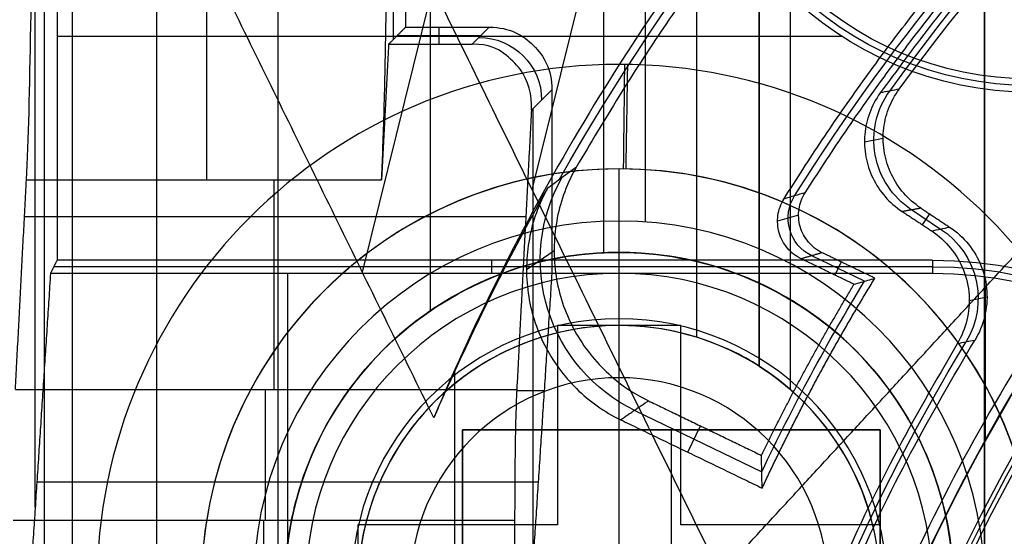
# Model space of a CAD drawing. Units: millimetres. Extents: x 83 to 116, y 0 to 535.
# Drawn here: x 87 to 92, y 523 to 526 of the extents above; entities that cross this region are included whole.
import ezdxf

# ---------------------------------------------------------------- set-up
doc = ezdxf.new("R2010")
doc.units = ezdxf.units.MM
doc.header["$MEASUREMENT"] = 0
doc.layers.add('4', color=7, linetype='Continuous')

msp = doc.modelspace()

# ---------------------------------------------------------------- linework, layer by layer
at = {"layer": '4', "extrusion": (0, -1, 0)}
for p, q in [((88.035, 532.5, -18.7), (88.035, 2.5, -18.7)), ((89.344814942326, 532.5, -2.5), (89.344814942326, 524.3187165324441, -2.571396979180079)), ((90.375, 532.5, -13.7), (90.375, 524.7455300054712, -13.7)), ((90.92, 532.5, -18.22499999999995), (90.92, 524.0552724767, -18.22499999999995)), ((90.92, 532.5, -17.475), (90.92, 524.0552724767, -17.475)), ((90.92, 532.5, -16.675), (90.92, 524.0552724767, -16.675)), ((90.92, 532.5, -15.925), (90.92, 524.0552724767, -15.925)), ((91.07, 523.9434943680641, -17.9), (91.07, 532.5, -17.9)), ((91.07, 523.9434943680641, -17.05), (91.07, 532.5, -17.05)), ((91.07, 523.9434943680641, -16.3), (91.07, 532.5, -16.3)), ((90.175, 526.5, -13.7), (90.175, 524.5982412208425, -13.7)), ((90.25, 525.5, -1.266718180449999), (90.25, 525.5, -1.766718180449999)), ((90.25, 524.5, -2.266718180449999), (90.25, 525, -2.266718180449999)), ((90.25, 524.25, -0.766718180449999), (90.25, 525, -0.766718180449999)), ((90.25, 524.25, -14.2), (90.25, 524.75, -13.70000000000001)), ((90.25, 524.6, -2.568942255546998), (90.25, 524.6, -13.7)), ((90.25, 523.9999999999995, -17.2667181804495), (90.25, 524.4999999999995, -16.7667181804495)), ((90.25, 524.5, -2.266718180449999), (90.25, 524.5, -16.76671818045)), ((89.955, 524.25, -1.016718180449999), (89.955, 523.295, -1.016718180449999)), ((90.545, 524.25, -1.016718180449999), (89.955, 524.25, -1.016718180449999)), ((90.25, 524.25, -1.266718180449999), (90.25, 524.25, -0.766718180449999)), ((90.25, 521.75, -1.266718180449999), (90.25, 524.25, -1.266718180449999)), ((90.25, 524.25, -18.7), (90.25, 524.25, -14.2)), ((90.545, 523.295, -1.016718180449999), (90.545, 524.25, -1.016718180449999)), ((90.91999999999425, 524.0552724766909, -15.7), (90.91999999999425, 524.0552724766909, -16.15)), ((90.91999999999425, 524.0552724766909, -16.45), (90.91999999999425, 524.0552724766909, -16.9)), ((90.91999999999425, 524.0552724766909, -17.2), (90.91999999999425, 524.0552724766909, -17.75)), ((90.91999999999425, 524.0552724766909, -18.05), (90.91999999999425, 524.0552724766909, -18.39999999999993)), ((90.25, 522, -17.26671818045), (90.25, 524, -17.26671818045)), ((89.955, 523.7725, -1.266718180449999), (89.955, 523.7725, -0.766718180449999)), ((90.545, 523.7725, -1.266718180449999), (90.545, 523.7725, -0.766718180449999)), ((89, 523.295, -1.016718180449999), (89, 522.705, -1.016718180449999)), ((89.955, 523.295, -1.016718180449999), (89, 523.295, -1.016718180449999)), ((89.4775, 523.295, -1.266718180449999), (89.4775, 523.295, -0.766718180449999)), ((91.5, 523.295, -1.016718180449999), (90.545, 523.295, -1.016718180449999)), ((91.0225, 523.295, -1.266718180449999), (91.0225, 523.295, -0.766718180449999)), ((91.5, 522.705, -1.016718180449999), (91.5, 523.295, -1.016718180449999))]:
    msp.add_line(p, q, dxfattribs=at)
at = {"layer": '4', "extrusion": (0, -1, -1.224646799147353e-16)}
for p, q in [((92, 532.5, -19.79999999999997), (92, 517.5, -19.79999999999997)), ((92, 525, -19.69999999999997), (92, 525, -19.89999999999997))]:
    msp.add_line(p, q, dxfattribs=at)
at = {"layer": '4', "extrusion": (-1, 0, 0)}
for p, q in [((87.5, 2.75, -19.20000000000003), (87.5, 532.25, -19.19999999999997)), ((87.5, 2.75, -19.20000000000003), (87.5, 532.25, -19.19999999999997)), ((89.17038227336514, 525.620382273371, -23.102786453518), (89.17038227336514, 529.2000403889824, -23.102786453518)), ((87.45474368709318, 523.3800000124194, -23.69999996895145), (87.45474368709318, 529.0959352381228, -23.69999996895145)), ((89.38744149264016, 525.6780642651285, -20.9000000588848), (89.38744149264016, 525.596715916288, -24.0065681674632)), ((89.54681871836236, 525.5967159162673, -24.00656816748873), (89.62816706896795, 525.6780642666688, -20.89999999999859)), ((91.31745124725188, 525.6333587827119, -19.69999999999999), (87.5594873729442, 525.6333587827119, -19.69999999999999)), ((89.58749289366517, 525.6373900914788, -22.45328408374693), (89.18739009019558, 525.6373900914788, -22.45328408374693)), ((89.92806426666901, 525.3781670691906, -20.89999999999971), (89.83014172642936, 525.2802445289018, -24.63951094219722)), ((89.83903213333541, 523.1400000000001, -24.29999999999949), (89.83903213333541, 525.2891349358098, -24.29999999999949)), ((88.59710300720333, 524.9472135952985, -25.30557280940308), (88.59710300720333, 523.9434577477882, -27.31308450442355)), ((89.80342378789683, 524.7700858267502, -25.65982834649967), (87.40342376462695, 524.7700858267502, -25.65982834649967)), ((91.75000000037517, 524.5314446675698, -20.30000000000102), (87.54377581961019, 524.5314446675698, -20.30000000000102)), ((89.63903213367968, 524.5628893351395, -19.70000000000268), (89.63903213367968, 524.5, -20.89999999999911)), ((88.66259946275017, 524.5, -20.89999999999954), (88.66259946275017, 522.5, -25.89999999999999)), ((89.75990630145404, 523.9390835346001, -27.3216936101449), (89.89134398024606, 523.9390835346001, -22.30229116349931)), ((89.5, 523.75, -19.79999999999997), (91.5, 523.75, -19.79999999999997)), ((89.5, 520.75, -19.79999999999997), (89.5, 523.75, -19.79999999999997)), ((90.5, 523.75, -19.89999999999997), (90.5, 520.75, -19.89999999999997)), ((90.5, 523.75, -19.69999999999997), (90.5, 523.75, -19.89999999999997)), ((91.5, 523.75, -19.79999999999997), (91.5, 520.75, -19.79999999999997)), ((89.86259946274517, 523.5000000000001, -23.39999999999954), (87.46259946275018, 523.5000000000001, -23.39999999999954)), ((88.54999999954516, 523.15, -27.69999999999999), (88.54999999954516, 523.3173762079, -27.69999999999999))]:
    msp.add_line(p, q, dxfattribs=at)
at = {"layer": '4', "extrusion": (0, 1, 1.224646799147353e-16)}
for p, q in [((89.02119131754066, 524.5051187318303, -34.57424801236153), (90.70544308866619, 531.2992761621216, -37.35208007533784)), ((89.83322251968936, 524.8995113170265, -36.37643881617394), (91.12077756400687, 530.0934210526316, -38.49999999999977)), ((88.61776315789457, 511.1206909539954, -38.50000000000006), (88.61776315789457, 527.3793090460035, -38.50000000000006)), ((87.63276748251218, 511.1621989250304, -36.99999999999892), (87.63276748251218, 527.3378010749682, -36.99999999999891)), ((91.10939070373637, 524.7784011589721, -33.80155678620913), (91.00861119757226, 524.7495256412359, -29.80153707719202)), ((89.80667167992347, 524.5181520238024, -33.79960938910925), (89.93893729360659, 524.6094055080686, -29.79958913112751)), ((91.42470168071021, 524.4618774491225, -31.79999547909595), (91.17203250491853, 524.5838672767347, -31.79999547909595)), ((91.31339815623016, 524.5543813535461, -33.79999994284265), (91.2830415208996, 524.4915057336774, -29.79999985418934)), ((92.00460510180893, 523.6992868999238, -34.79999999999999), (92.00460510180893, 524.434727619016, -34.79999999999999)), ((90.32466952036239, 523.8436991084915, -31.80100305999746), (90.9330615035246, 523.5499646910896, -31.80100305999746)), ((90.57881817223497, 523.6434782950412, -33.80000039006742), (90.63954995058079, 523.7692678684782, -29.80000003989331))]:
    msp.add_line(p, q, dxfattribs=at)
at = {"layer": '4', "extrusion": (0, 1.224646799147353e-16, -1)}
for p, q in [((91.42490655262856, 525.1299344103439, -33.79969665661969), (91.51429391786313, 525.1462179831391, -31.99969035661123)), ((91.64905370204839, 524.8045626900772, -32.90003888288486), (91.78928414157366, 524.711922070707, -32.90003888288486)), ((91.73599250115842, 524.7847975241085, -32.00000002684233), (91.70134493888088, 524.7323513841789, -33.80000009644393)), ((91.92591111633662, 524.3698764741587, -33.80021823842935), (92.01152436985444, 524.3869845999532, -32.00023390986424))]:
    msp.add_line(p, q, dxfattribs=at)
at = {"layer": '4', "extrusion": (1.224646799147353e-16, 1.224646799147353e-16, -1)}
for centre, radius, start, end in [((-99.99999999999993, 519.25, 32.17039054629159), 11.54137532089788, 29.60042020129296, 61.79997608756376), ((-99.99999999999993, 519.25, 31.79999994796454), 10.53491013076828, 32.24416439237876, 61.76526786156687), ((-99.99999999999993, 519.25, 33.80000000000007), 9.15, 270, 90), ((-99.99999999999993, 519.25, 34.30000000000007), 9.15, 270, 90), ((-100.0000000000012, 519.25, 34.80000000000007), 9.150000000001254, 0, 42.68293761413043), ((-99.99999999999993, 519.25, 31.8000000728451), 10.03491012858849, 25.37268812581787, 31.29031275003741)]:
    msp.add_arc(centre, radius, start, end, dxfattribs=at)
at = {"layer": '4', "extrusion": (0, 1.224646799147353e-16, -1)}
for centre, radius, start, end in [((-100.0000000000002, 519.25, 32.89999989860006), 10.43857130391903, 35.91179927228415, 70.99498870102295), ((-100.0000000000002, 519.25, 34.20000000000005), 8.979036888287, 270, 90), ((-92.22000000000017, 527.03, 19.70000000000002), 1.662889335137818, 180, 0), ((-92.22000000000017, 527.03, 20.29999999999153), 1.631444667568999, 180, 0), ((-92.22000000000017, 527.03, 20.89999999998873), 1.600000000000181, 180, 0), ((-91.75000000000017, 522.5, 20.29999999999654), 2.031444667572739, 90, 180), ((-100.0000000000002, 519.25, 32.90000000000005), 9.468571307457001, 328.6891130231299, 31.31075134380642)]:
    msp.add_arc(centre, radius, start, end, dxfattribs=at)
at = {"layer": '4', "extrusion": (9.407035708309847e-09, -6.18322134794852e-08, -0.999999999999998)}
msp.add_arc((-99.99999182430638, 519.2499962331636, 31.99996818906829), 10.40714600131842, 36.09965764182471, 70.91096618294985, dxfattribs=at)
at = {"layer": '4', "extrusion": (6.042804770874974e-33, 2.377818883694522e-17, -1)}
msp.add_arc((-100.0000000000002, 519.25, 33.8), 9.000000000000146, 270, 90, dxfattribs=at)
at = {"layer": '4', "extrusion": (-1.982967414318012e-16, 2.216130506306351e-16, -1)}
msp.add_arc((-100.0000000000002, 519.25, 34.60000000000007), 8.958073776573857, 270, 90, dxfattribs=at)
at = {"layer": '4', "extrusion": (5.058293286560249e-64, 1.224646799147353e-16, -1)}
msp.add_arc((-100.0000000000002, 519.25, 34.6000000000002), 8.247997030961397, 0, 180, dxfattribs=at)
at = {"layer": '4', "extrusion": (-1, 0, 0)}
for centre, radius, start, end in [((-526.7360679774999, -26.19999999999999, -88.27717550131517), 2, 26.56505115771741, 89.99998945829384), ((-523.3173762079, -26.99999999999999, -88.55506593502517), 0.7000000000000028, 206.5682654784452, 270)]:
    msp.add_arc(centre, radius, start, end, dxfattribs=at)
at = {"layer": '4', "extrusion": (-0.02616798426497984, -0.0261679842649584, -0.9993150019883704)}
msp.add_arc((-308.1217799021948, -435.3504188804972, 6.655180033071115), 0.2999999999999982, 225.0196304044827, 314.980369524417, dxfattribs=at)
at = {"layer": '4'}
for centre, radius, start, end in [((90.25, 523, -1.766718180449999), 2.5, 359.9999999999297, 179.9999999998619), ((90.25, 523, -1.266718180449999), 2.5, 0, 180), ((90.25, 523, -1.516718180449999), 2.5, 0, 180), ((90.25, 523, -2.266718180449999), 2, 359.9999999999544, 180), ((90.25, 523, -0.766718180449999), 2, 0, 180), ((90.25, 523, -13.7), 1.750000000000004, 0, 180), ((90.25, 523, -13.7), 1.6, 89.9999999999995, 270.0000000000005), ((90.25, 523, -8.134471127773494), 1.6, 90, 270), ((90.25, 523, -13.7), 1.6, 269.9999999999995, 90.00000000000051), ((90.25, 523, -8.134471127773494), 1.6, 270, 90), ((90.25, 523, -16.76671818044975), 1.49999999999975, 1.899851329727847e-12, 179.999999999998), ((90.25, 523, -2.266718180449999), 1.5, 0, 180), ((90.25, 523, -9.516718180449999), 1.5, 0, 180), ((90.25, 523, -14.16787253470286), 1.282127465297151, 0, 180), ((90.25, 523, -14.2), 1.25, 1.465599597218389e-12, 179.9999999999986), ((90.2499999999862, 523, -18.7), 1.249999999986205, 72.78248856721582, 179.9999999999997), ((90.25, 523, -16.45), 1.25, 57.58824560726896, 180), ((90.24999999995366, 523, -15.7), 1.250000000046344, 0, 57.58824560547385), ((90.25, 523, -17.26671818044966), 0.999999999999666, 9.159997482617792e-12, 179.9999999999908)]:
    msp.add_arc(centre, radius, start, end, dxfattribs=at)
at = {"layer": '4', "extrusion": (0.9999413022891769, -0.01083475778339975, 0)}
msp.add_arc((525.9471379871914, -1.766718180449999, 84.57812421088015), 0.5, 270, 0, dxfattribs=at)
at = {"layer": '4', "extrusion": (0.9998718819964751, -0.0160068608048896, 0)}
msp.add_arc((526.3776134717976, -1.266718180449999, 81.8668491492246), 0.5, 0, 90, dxfattribs=at)
at = {"layer": '4', "extrusion": (-0.04959633047845104, -0.009034894983175218, -0.9987284789549736)}
msp.add_arc((-500.1709553069917, -185.9214317322076, 23.57311941149356), 0.3999899819662975, 43.80550095555837, 136.2011903406679, dxfattribs=at)
at = {"layer": '4', "extrusion": (-0.03303958672177912, -0.02279486952899114, -0.9991940650506339)}
msp.add_arc((-380.2815874301569, -373.5018210218532, 16.8439240610498), 0.7999612526708031, 60.39010541909175, 154.2589063267515, dxfattribs=at)
at = {"layer": '4', "extrusion": (-1.376367213245939e-08, -2.719084664005442e-08, -0.9999999999999996)}
msp.add_arc((-99.99999145400695, 519.249983122151, 33.79998451978756), 11.56981940866153, 24.40959960349581, 29.2870690876845, dxfattribs=at)
at = {"layer": '4', "extrusion": (0.025186103878074, 0.007216365875550099, -0.9996567332014491)}
msp.add_arc((479.329140130826, 231.3564285606071, 37.87050973099873), 0.2000043553710041, 221.7585659340124, 318.220552577478, dxfattribs=at)
at = {"layer": '4', "extrusion": (-0.04750748231227141, -0.009493436473658847, -0.998825767483133)}
msp.add_arc((-496.2685799177135, -193.9159760992326, 23.5175429742202), 0.3999859643336992, 224.7839075468313, 312.5875473340081, dxfattribs=at)
at = {"layer": '4', "extrusion": (6.315640386321547e-14, -4.605039813793718e-13, -1)}
msp.add_arc((-91.75000000001354, 522.50000000001, 19.69999999976546), 2.062889335126162, 90.00000001235173, 180, dxfattribs=at)
at = {"layer": '4', "extrusion": (5.303757433235515e-12, 2.758027480238016e-12, -1)}
msp.add_arc((-91.74999999989217, 522.4999999999435, 20.90000000192692), 2.000000000000227, 90, 179.999999998124, dxfattribs=at)
at = {"layer": '4'}
for points, degree in [([(90.62, 532.5, -18.7), (90.62000000000131, 528.3469924622542, -18.7), (90.62000000000263, 524.1939849245084, -18.7)], 2), ([(90.92, 532.5, -15.7), (90.91999999999712, 528.2776362383454, -15.7), (90.91999999999425, 524.0552724766909, -15.7)], 2), ([(90.91999999999425, 524.0552724766909, -18.05), (90.91999999999712, 528.2776362383454, -18.05), (90.92, 532.5, -18.05)], 2), ([(90.92, 532.5, -18.3999999999998), (90.91999999999712, 528.2776362383454, -18.39999999999987), (90.91999999999425, 524.0552724766909, -18.39999999999993)], 2), ([(90.91999999999425, 524.0552724766909, -17.2), (90.91999999999712, 528.2776362383454, -17.2), (90.92, 532.5, -17.2)], 2), ([(90.92, 532.5, -17.75), (90.91999999999712, 528.2776362383454, -17.75), (90.91999999999425, 524.0552724766909, -17.75)], 2), ([(90.91999999999425, 524.0552724766909, -16.45), (90.91999999999712, 528.2776362383454, -16.45), (90.92, 532.5, -16.45)], 2), ([(90.92, 532.5, -16.9), (90.91999999999712, 528.2776362383454, -16.9), (90.91999999999425, 524.0552724766909, -16.9)], 2), ([(90.92, 532.5, -16.15), (90.91999999999712, 528.2776362383454, -16.15), (90.91999999999425, 524.0552724766909, -16.15)], 2), ([(92, 517.5, -19.89999999999997), (92, 525, -19.89999999999997), (92, 532.5, -19.89999999999997)], 2), ([(92, 517.5, -19.69999999999997), (92, 525, -19.69999999999997), (92, 532.5, -19.69999999999997)], 2), ([(87.5, 2.75, -18.70000000000003), (87.5, 267.5, -18.7), (87.5, 532.25, -18.69999999999997)], 2), ([(87.5, 2.75, -19.70000000000003), (87.5, 267.5, -19.7), (87.5, 532.25, -19.69999999999997)], 2), ([(87.5, 2.75, -18.70000000000003), (87.5, 267.5, -18.7), (87.5, 532.25, -18.69999999999997)], 2), ([(87.5, 2.75, -19.70000000000003), (87.5, 267.5, -19.7), (87.5, 532.25, -19.69999999999997)], 2), ([(86.49999999999996, 531.7, -42.19999999999999), (88.61776315789447, 527.3793090460035, -38.49999999999999), (90.73552631578899, 523.058618092007, -34.79999999999998)], 2), ([(89.36265886511781, 523.8084517138949, -33.97766103268461), (87.58192370012912, 527.4415332934575, -37.0888305163427), (85.80118853514045, 531.0746148730201, -40.20000000000078)], 2), ([(94.56042649352773, 529.4650971680614, -33.98914148345795), (94.08512384030637, 529.2149302366269, -34.13744218087103), (93.18647471042279, 528.6565792360409, -34.37010065763763), (91.98919584752001, 527.6635778999606, -34.54078383498138), (90.93972250215636, 526.521074817352, -34.53825423983726), (90.05340247399144, 525.2473965828362, -34.36345375789994), (89.57215230000435, 524.3039619795767, -34.12771180113826), (89.36265886511781, 523.8084517138949, -33.97766103268461)], 3), ([(89.22806424462233, 529.2000843678003, -20.90000063617394), (89.22806425350889, 527.4390743159514, -20.90000035072186), (89.22806426239545, 525.6780642641025, -20.90000006526978)], 2), ([(93.15, 524, 10.99999999999999), (92, 526.6, 8.9), (90.85, 529.2, 6.800000000000005)], 2), ([(90.85000000000001, 529.2, 6), (92, 526.6, 6), (93.14999999999999, 524, 6)], 2), ([(87.55948737420776, 528.9911799292, -19.69999995857079), (87.55948737338008, 526.7770346321565, -19.69999997928617), (87.5594873725524, 524.5628893351131, -19.70000000000156)], 2), ([(87.4, 527.5, -27.21272467535898), (87.04625285423027, 524.13432073051, -27.15397652518248), (86.69250570846054, 520.7686414610199, -27.09522837500598)], 2), ([(86.69250570846054, 520.7686414610199, -26.50477162499402), (87.04625285423027, 524.13432073051, -26.44602347481752), (87.4, 527.5, -26.38727532464102)], 2), ([(87.41270028260023, 524.9472135949618, -25.30557281005537), (87.42234910735068, 525.1314504599522, -24.93709905884182), (87.43565632519146, 525.6413790976341, -24.42891691203971), (87.4416507254981, 526.3239887688167, -24.1999999999865), (87.44165072549863, 526.7360679151084, -24.19999999999995)], 3), ([(89.1127002826282, 524.9472135954294, -25.30557280917411), (89.11713037137815, 525.0318027348094, -25.13639453460498), (89.12501509001557, 525.2400088632733, -24.83528925563302), (89.13441626870683, 525.6708578762663, -24.47627268905888), (89.14030136014354, 526.1846474733568, -24.25153007749581), (89.14165072107959, 526.5469852834151, -24.20000004010611), (89.14165072094012, 526.7360672911916, -24.20000003478084)], 3), ([(89.22806426239545, 525.6780642641025, -20.90000006526978), (89.18739008934267, 525.6373900901984, -22.45328411634231), (89.14671591628989, 525.5967159162943, -24.00656816741485)], 2), ([(89.22806426239545, 525.6780642641025, -20.90000006526978), (89.4281156656817, 525.6780642653857, -20.90000003263419), (89.62816706896795, 525.6780642666688, -20.89999999999859)], 2), ([(89.62816706896795, 525.6780642666688, -20.89999999999859), (89.72813280151323, 525.6780642669341, -20.89999999999878), (89.85237921153302, 525.6023792118692, -20.89999999999915), (89.92806426668467, 525.4781328019261, -20.89999999999952), (89.92806426666901, 525.3781670691906, -20.89999999999971)], 3), ([(90.73552631578899, 523.058618092007, -34.79999999999998), (91.91568542471289, 524.3383086920446, -34.79999999999987), (93.0958445336368, 525.6179992920821, -34.79999999999976)], 2), ([(89.14671591628989, 525.5967159162943, -24.00656816741485), (89.12970809945905, 525.2719647558619, -24.65607048829448), (89.1127002826282, 524.9472135954294, -25.30557280917411)], 2), ([(89.14671591628989, 525.5967159162943, -24.00656816741485), (89.34676731732613, 525.5967159162808, -24.00656816745179), (89.54681871836236, 525.5967159162673, -24.00656816748873)], 2), ([(89.92806426666901, 525.3781670691906, -20.89999999999971), (89.92806426666965, 524.9390835345953, -20.89999999999949), (89.92806426667029, 524.5000000000001, -20.89999999999927)], 2), ([(91.59108679664693, 525.3817965235227, -31.99999981298712), (91.56077556914703, 525.3756654204681, -32.59999953235746), (91.53046933346542, 525.3695363386048, -33.19999955876973), (91.5001690365456, 525.3634107712982, -33.79999996946695)], 3), ([(89.83014172642936, 525.2802445289018, -24.63951094219722), (89.79513679348143, 524.6118520833655, -25.97629583256649), (89.76013186053352, 523.9434596378293, -27.31308072293576)], 2), ([(89.90902939708535, 524.9097715369614, -33.80000003000708), (89.9548721343511, 524.9432889434079, -32.46666561180746), (90.00073189511572, 524.9767886903938, -31.13333132486348), (90.04663949869281, 525.0103230436779, -29.79999963387931)], 3), ([(87.36013159466029, 523.9434557367424, -27.31308852610142), (87.38641593863025, 524.4453346658521, -26.3093306680784), (87.41270028260023, 524.9472135949618, -25.30557281005537)], 2), ([(87.41270028260023, 524.9472135949618, -25.30557281005537), (88.26270028261422, 524.9472135951955, -25.30557280961474), (89.1127002826282, 524.9472135954294, -25.30557280917411)], 2), ([(91.14061273591871, 524.8857291543917, -33.80000007739979), (91.10674797899048, 524.8756710617614, -32.4666668098292), (91.07288487503878, 524.8656119176158, -31.13333350820299), (91.03902343207204, 524.8555517346608, -29.80000017222768)], 3), ([(91.60436603559957, 524.7964239987023, -33.80000050073201), (91.64905807276995, 524.8045667530115, -32.90000029315844), (91.69375010994032, 524.8127095073208, -32.00000008558487)], 2), ([(91.69375010994032, 524.8127095073208, -32.00000008558487), (91.7627259169092, 524.7669541635292, -31.99999612689638), (91.83170172387807, 524.7211988197378, -31.9999921682079)], 2), ([(91.60436603559957, 524.7964239987023, -33.80000050073201), (91.6756183714493, 524.7495349205599, -33.8000041977465), (91.74687070729904, 524.7026458424175, -33.80000789476099)], 2), ([(91.74687070729904, 524.7026458424175, -33.80000789476099), (91.77514726300353, 524.7088315190949, -33.20000264966049), (91.80342426580683, 524.7150158418, -32.59999740732811), (91.83170172387807, 524.7211988197378, -31.9999921682079)], 3), ([(91.74687070729904, 524.7026458424175, -33.80000789476099), (91.78207488967634, 524.679297781356, -33.80000699794046), (91.8417114707673, 524.6244099649722, -33.80000503893372), (91.9044088739648, 524.5172759646404, -33.80000156192949), (91.93142601823912, 524.3972113097244, -33.79999794447352), (91.92089999408151, 524.273455707973, -33.79999446355517), (91.89018741487085, 524.1985240798813, -33.79999251306212), (91.86830612222279, 524.1622310615883, -33.79999161357306)], 3), ([(91.22241198930438, 524.5983075610433, -33.79999996570777), (91.17203170389043, 524.5838654214883, -31.79999991484183), (91.12165141847646, 524.5694232819334, -29.7999998639759)], 2), ([(91.4745680892511, 524.476567777735, -33.80000000000597), (91.34849003927773, 524.5374376693892, -33.79999998285687), (91.22241198930438, 524.5983075610433, -33.79999996570777)], 2), ([(87.5594873725524, 524.5628893351131, -19.70000000000156), (87.5437758196119, 524.5314446675566, -20.30000000000078), (87.52806426667141, 524.5, -20.90000000000001)], 2), ([(91.75000000045951, 524.562889335127, -19.70000000000122), (89.65474368650595, 524.5628893351201, -19.70000000000139), (87.5594873725524, 524.5628893351131, -19.70000000000156)], 2), ([(91.37496739806937, 524.4471235029899, -29.79999995448267), (91.24830940827292, 524.5082733924617, -29.79999990922929), (91.12165141847646, 524.5694232819334, -29.7999998639759)], 2), ([(91.75000000045951, 524.562889335127, -19.70000000000122), (91.75000000025051, 524.5314446675643, -20.29999999999747), (91.7500000000415, 524.5000000000015, -20.89999999999371)], 2), ([(87.52806426667141, 524.5, -20.90000000000001), (87.46259946275042, 523.5, -23.39999999999999), (87.39713465882943, 522.5, -25.89999999999997)], 2), ([(87.52806426667141, 524.5, -20.90000000000001), (88.72806426667084, 524.5, -20.89999999999964), (89.92806426667029, 524.5000000000001, -20.89999999999927)], 2), ([(89.92806426667029, 524.5000000000001, -20.89999999999927), (89.86259946274598, 523.5, -23.39999999999965), (89.79713465882168, 522.5, -25.90000000000003)], 2), ([(89.92806426667029, 524.5000000000001, -20.89999999999927), (90.83903213335589, 524.5000000000008, -20.89999999999649), (91.7500000000415, 524.5000000000015, -20.89999999999371)], 2), ([(91.37496739806937, 524.4471235029899, -29.79999995448267), (91.38599689962902, 524.4504070274762, -30.24413267915993), (91.40808123492032, 524.4569658689288, -31.13260568003207), (91.44128126902915, 524.4667807219716, -32.46593902993919), (91.4634638319104, 524.4733082594623, -33.35524372753884), (91.4745680892511, 524.476567777735, -33.80000000000597)], 3), ([(90.545, 524.25, -0.766718180449999), (90.25, 524.25, -0.766718180449999), (89.955, 524.25, -0.766718180449999)], 2), ([(89.955, 524.25, -0.766718180449999), (89.955, 523.7725, -0.766718180449999), (89.955, 523.295, -0.766718180449999)], 2), ([(89.955, 524.25, -0.766718180449999), (89.955, 524.25, -1.016718180449999), (89.955, 524.25, -1.266718180449999)], 2), ([(89.955, 524.25, -1.266718180449999), (89.955, 523.7725, -1.266718180449999), (89.955, 523.295, -1.266718180449999)], 2), ([(90.545, 524.25, -1.266718180449999), (90.25, 524.25, -1.266718180449999), (89.955, 524.25, -1.266718180449999)], 2), ([(90.545, 523.295, -0.766718180449999), (90.545, 523.7725, -0.766718180449999), (90.545, 524.25, -0.766718180449999)], 2), ([(90.545, 524.25, -0.766718180449999), (90.545, 524.25, -1.016718180449999), (90.545, 524.25, -1.266718180449999)], 2), ([(90.545, 523.295, -1.266718180449999), (90.545, 523.7725, -1.266718180449999), (90.545, 524.25, -1.266718180449999)], 2), ([(90.91999999999425, 524.0552724766909, -18.39999999999993), (90.919999945652, 524.0552725153357, -18.54357092699396), (90.8060436091572, 524.1363324919197, -18.70000000000001), (90.62000000000263, 524.1939849245084, -18.7)], 3), ([(91.9525995754389, 524.1789614787756, -32.00000820867399), (91.9245021183793, 524.1733844533667, -32.60000269204081), (91.8964043008245, 524.1678076479405, -33.19999716035213), (91.86830612222279, 524.1622310615883, -33.79999161357306)], 3), ([(89.46434642987938, 524.0312911114682, -33.79999999999998), (89.4299249851439, 523.957983024317, -33.8601386160888), (89.39602041182523, 523.8837193437314, -33.91937419246088), (89.36265886511781, 523.8084517138949, -33.97766103268461)], 3), ([(89.46434642987992, 523.0980978260868, -33.8), (89.46434642987965, 523.5646944687776, -33.8), (89.46434642987938, 524.0312911114682, -33.79999999999998)], 2), ([(87.36013159466029, 523.9434557367424, -27.31308852610142), (88.1601316832847, 523.9434570371209, -27.31308592505431), (88.9601317719091, 523.9434583374832, -27.31308332399908), (89.76013186053352, 523.9434596378293, -27.31308072293576)], 3), ([(89.76013186053352, 523.9434596378293, -27.31308072293576), (89.7580197758668, 523.9031253997158, -27.39373789192805), (89.75448658904821, 523.7997152676879, -27.52866466583723), (89.75084342249802, 523.5746098258414, -27.66779127179212), (89.75000000236427, 523.4076060259135, -27.70000000006863), (89.75000000000017, 523.3173762079, -27.69999999999999)], 3), ([(90.39083887798964, 523.889367407384, -29.80000049999595), (90.32471078037645, 523.843738773706, -31.80000065139063), (90.25858268276326, 523.798110140028, -33.80000080278531)], 2), ([(90.39083887798964, 523.889367407384, -29.80000049999595), (90.6613044173192, 523.7587750645, -29.80000024999681), (90.93176995664876, 523.628182721616, -29.79999999999767)], 2), ([(90.25858268276326, 523.798110140028, -33.80000080278531), (90.59668753048723, 523.6348612374122, -33.80000046057562), (90.9347923782112, 523.4716123347963, -33.80000011836593)], 2), ([(91.5, 523.75, -19.69999999999997), (90.5, 523.75, -19.69999999999997), (89.5, 523.75, -19.69999999999997)], 2), ([(89.5, 523.75, -19.69999999999997), (89.5, 522.25, -19.69999999999997), (89.5, 520.75, -19.69999999999997)], 2), ([(89.5, 523.75, -19.89999999999997), (90.5, 523.75, -19.89999999999997), (91.5, 523.75, -19.89999999999997)], 2), ([(89.5, 520.75, -19.89999999999997), (89.5, 522.25, -19.89999999999997), (89.5, 523.75, -19.89999999999997)], 2), ([(89.5, 523.75, -19.89999999999997), (89.5, 523.75, -19.79999999999997), (89.5, 523.75, -19.69999999999997)], 2), ([(91.5, 520.75, -19.69999999999997), (91.5, 522.25, -19.69999999999997), (91.5, 523.75, -19.69999999999997)], 2), ([(91.5, 523.75, -19.89999999999997), (91.5, 522.25, -19.89999999999997), (91.5, 520.75, -19.89999999999997)], 2), ([(91.5, 523.75, -19.69999999999997), (91.5, 523.75, -19.79999999999997), (91.5, 523.75, -19.89999999999997)], 2), ([(90.9347923782112, 523.4716123347963, -33.80000011836593), (90.93348997764981, 523.523944630077, -32.46667256373435), (90.93248457476732, 523.5761337595465, -31.13333918052416), (90.93176995664876, 523.628182721616, -29.79999999999767)], 3), ([(87.34999999878751, 523.3173762079, -27.70000000001589), (88.54999999939383, 523.3173762079, -27.70000000000794), (89.75000000000017, 523.3173762079, -27.69999999999999)], 2), ([(89.75000000000017, 523.3173762079, -27.69999999999999), (89.75000000000017, 523.23368810395, -27.69999999999998), (89.75000000000017, 523.15, -27.69999999999998)], 2), ([(89, 523.295, -0.766718180449999), (89, 523, -0.766718180449999), (89, 522.705, -0.766718180449999)], 2), ([(89.955, 523.295, -0.766718180449999), (89.4775, 523.295, -0.766718180449999), (89, 523.295, -0.766718180449999)], 2), ([(89, 523.295, -0.766718180449999), (89, 523.295, -1.016718180449999), (89, 523.295, -1.266718180449999)], 2), ([(89, 523.295, -1.266718180449999), (89, 523, -1.266718180449999), (89, 522.705, -1.266718180449999)], 2), ([(89.955, 523.295, -1.266718180449999), (89.4775, 523.295, -1.266718180449999), (89, 523.295, -1.266718180449999)], 2), ([(89.955, 523.295, -0.766718180449999), (89.955, 523.295, -1.016718180449999), (89.955, 523.295, -1.266718180449999)], 2), ([(91.5, 523.295, -0.766718180449999), (91.0225, 523.295, -0.766718180449999), (90.545, 523.295, -0.766718180449999)], 2), ([(90.545, 523.295, -0.766718180449999), (90.545, 523.295, -1.016718180449999), (90.545, 523.295, -1.266718180449999)], 2), ([(91.5, 523.295, -1.266718180449999), (91.0225, 523.295, -1.266718180449999), (90.545, 523.295, -1.266718180449999)], 2), ([(91.5, 522.705, -0.766718180449999), (91.5, 523, -0.766718180449999), (91.5, 523.295, -0.766718180449999)], 2), ([(91.5, 523.295, -0.766718180449999), (91.5, 523.295, -1.016718180449999), (91.5, 523.295, -1.266718180449999)], 2), ([(91.5, 522.705, -1.266718180449999), (91.5, 523, -1.266718180449999), (91.5, 523.295, -1.266718180449999)], 2)]:
    msp.add_open_spline(points, degree=degree, dxfattribs=at)
for points, weights in [([(94.52751890731986, 529.3644399353259, -29.79999994488659), (91.67258435339566, 527.8197649351915, -29.79999978938295), (90.04663949869281, 525.0103230436779, -29.79999963387931)], [1, 0.9623974318340633, 1]), ([(96.60487797640639, 529.1542433735818, -33.80000001191338), (93.44846812258062, 528.0722436240496, -33.79999999069015), (91.5001690365456, 525.3634107712982, -33.79999996946695)], [1, 0.9527850450080009, 1]), ([(91.03902343207204, 524.8555517346608, -29.80000017222768), (92.51778167921407, 527.2194672748938, -29.80000001625405), (94.97017878492879, 528.5463419013465, -29.79999986028034)], [1, 0.9669212078626799, 0.9999999842268028]), ([(91.14061273591871, 524.8857291543917, -33.80000007739979), (92.6236377500156, 527.2170305209141, -33.79999998978884), (95.06206015592375, 528.5164256536231, -33.79999990217792)], [0.9999999843014601, 0.9670777755721737, 1]), ([(90.93176995664876, 523.628182721616, -29.79999999999767), (91.13441615311963, 524.0479099103972, -29.79999997724017), (91.37496739806937, 524.4471235029899, -29.79999995448267)], [1, 0.9989305462731526, 1]), ([(90.9347923782112, 523.4716123347963, -33.80000011836593), (91.17597361670266, 523.9895087842349, -33.80000005918595), (91.4745680892511, 524.476567777735, -33.80000000000597)], [1, 0.9983720581217405, 1]), ([(91.86830612222279, 524.1622310615883, -33.79999161357306), (88.90103624080136, 519.2500283452989, -33.79999225408586), (91.8682509693924, 514.3377090587173, -33.79999289459902)], [1, 0.8559566078806976, 0.9999999313147583]), ([(91.95267726357388, 514.3210588673923, -32.00000684615827), (88.93350702953389, 519.2499461230585, -32.00000752741613), (91.9525995754389, 524.1789614787756, -32.00000820867399)], [1, 0.8527467194163028, 1])]:
    msp.add_rational_spline(points, weights, degree=2, dxfattribs=at)
msp.add_rational_spline([(98.24988274238213, 528.281992314275, -32.00000305976283), (90.79997993736784, 526.8383848563527, -32.00000281524439), (90.80002919586738, 519.2499105425356, -32.00000152984302), (90.80007845436693, 511.6614362287187, -32.00000024444164), (98.25000000000448, 510.2179736493032, -31.9999999999232)], [0.9999998910122074, 0.7714360328057277, 1, 0.7714360328057277, 0.9999998910122074], degree=2, knots=[0, 0, 0, 12.69050785042059, 12.69050785042059, 25.38101570084119, 25.38101570084119, 25.38101570084119], dxfattribs=at)
for points, knots in [([(89.83014172642936, 525.2802445289018, -24.63951094219722), (89.83407443916032, 525.3553366490928, -24.48932670181961), (89.80833962562811, 525.4541551921088, -24.29168961579404), (89.70196609774709, 525.5544327892399, -24.09113442153934), (89.63079728526122, 525.5967159163943, -24.00656816723387), (89.54681871836236, 525.5967159162673, -24.00656816748873)], [0, 0, 0, 0, 0.5, 0.75, 1, 1, 1, 1]), ([(91.69375010994032, 524.8127095073208, -32.00000008558487), (91.66292568729048, 524.8330703010746, -32.00000007355963), (91.6092669580068, 524.8802746750977, -32.00000004717039), (91.54915581304257, 524.9713058174327, -31.99999999990941), (91.5159180060222, 525.0744243035645, -31.99999994928994), (91.51102597270689, 525.1826592600813, -31.99999989866908), (91.53554175349124, 525.2889589861521, -31.99999985140708), (91.5693217510601, 525.3519484664059, -31.99999982501251), (91.59108679664693, 525.3817965235227, -31.99999981298712)], [0, 0, 0, 0, 0.1666666732894386, 0.3333333465787772, 0.5000000198682157, 0.6666666931576544, 0.8333333664469929, 1, 1, 1, 1]), ([(91.5001690365456, 525.3634107712982, -33.79999996946695), (91.47869451832156, 525.3335432232324, -33.79999999296154), (91.44542046623597, 525.2706154641209, -33.80000004445605), (91.4215244115168, 525.1646414843491, -33.80000013652914), (91.42679830932293, 525.0568705418477, -33.80000023508975), (91.46017776521761, 524.9542596668855, -33.8000003336548), (91.52017866546265, 524.863702984849, -33.80000042572836), (91.57366879455472, 524.8166972233518, -33.80000047724347), (91.60436603559957, 524.7964239987023, -33.80000050073201)], [0, 0, 0, 0, 0.1666666335530071, 0.3333333068423457, 0.4999999801317843, 0.6666666534212229, 0.8333333267105614, 1, 1, 1, 1]), ([(90.04663949869281, 525.0103230436779, -29.79999963387931), (90.00111579622207, 524.9316669792263, -29.79999967954746), (89.94054768155625, 524.7689803214523, -29.79999978128677), (89.93150240667589, 524.500633053388, -29.79999996880213), (90.00964929298914, 524.2462450552275, -29.80000016536489), (90.16778035579165, 524.029392573237, -29.80000035276543), (90.30910618581238, 523.9288187923156, -29.80000045441965), (90.39083887798964, 523.889367407384, -29.80000049999595)], [0, 0, 0, 0, 0.1999999618530255, 0.3999999713897692, 0.5999999809265127, 0.7999999904632564, 1, 1, 1, 1]), ([(89.90902939708535, 524.9097715369614, -33.80000003000708), (89.86494518900922, 524.8311531305834, -33.80000007097252), (89.80686826803424, 524.669039914852, -33.800000161974), (89.8003937626034, 524.402901472964, -33.80000032904733), (89.87958648986847, 524.151169192877, -33.80000050404801), (90.03722581384386, 523.9367830855055, -33.80000067102772), (90.17755553426346, 523.8372217350486, -33.8000007619252), (90.25858268276326, 523.798110140028, -33.80000080278531)], [-1, -1, -1, -1, -0.8000000381469745, -0.6000000286102309, -0.4000000190734873, -0.2000000095367436, 0, 0, 0, 0]), ([(91.12165141847646, 524.5694232819334, -29.7999998639759), (91.09503090724775, 524.5822699320553, -29.79999988439438), (91.05186502162238, 524.6164061082056, -29.79999993073397), (91.01040955490392, 524.6923152173129, -29.80000001812144), (91.0050133073589, 524.7786306383933, -29.80000010550297), (91.02335769261931, 524.8305158426188, -29.80000015183023), (91.03902343207204, 524.8555517346608, -29.80000017222768)], [0, 0, 0, 0, 0.2500037448111182, 0.5000074896222365, 0.7500112344333547, 0.9999414369962305, 0.9999414369962305, 0.9999414369962305, 0.9999414369962305]), ([(91.22241198930438, 524.5983075610433, -33.79999996570777), (91.19566208315408, 524.61121623861, -33.79999997308492), (91.15234397580298, 524.6455607620921, -33.79999998986295), (91.11091391312576, 524.7219336947719, -33.80000002155635), (91.10591788567689, 524.808683662301, -33.80000005325269), (91.12467593199781, 524.8606784662013, -33.80000007002491), (91.14061273591871, 524.8857291543917, -33.80000007739979)], [-1, -1, -1, -1, -0.7499999850988379, -0.4999999701976758, -0.2499999552965138, 0, 0, 0, 0]), ([(91.83170172387807, 524.7211988197378, -31.9999921682079), (91.86714477556991, 524.6978723474654, -31.99999304793243), (91.92724750264503, 524.6430905065306, -31.99999496884881), (91.98992929287753, 524.5352246799615, -31.99999840203774), (92.0167976701551, 524.4145646734067, -32.00000197118833), (92.00557110159602, 524.2904158767194, -32.00000539973148), (91.97475621867468, 524.2151161738528, -32.00000732867334), (91.9525995754389, 524.1789614787756, -32.00000820867399)], [-1, -1, -1, -1, -0.799967446684459, -0.5999348933689179, -0.3999023400533769, -0.1998697867378358, 0, 0, 0, 0]), ([(90.25, 521.4, -2.596868232477141), (90.061438191684, 521.4, -2.596868232477141), (89.65409943103, 521.46826104879, -2.596272527329098), (89.08478549207, 521.83511863904, -2.593071009640983), (88.77957549977, 522.30838585289, -2.588940869236055), (88.6668231569, 522.7110271311, -2.58542707203405), (88.64158842155, 523, -2.582905244012069), (88.6668231569, 523.2889728689, -2.580383415990088), (88.77957549977, 523.69161414711, -2.576869618788083), (89.08478549207, 524.16488136096, -2.572739478383156), (89.65409943103, 524.53173895121, -2.569537960695041), (90.061438191684, 524.6, -2.568942255546998), (90.25, 524.6, -2.568942255546998)], [-1, -1, -1, -1, -0.875, -0.75, -0.625, -0.5625, -0.5, -0.4375, -0.375, -0.25, -0.125, 0, 0, 0, 0]), ([(90.25, 524.6, -2.568942255546998), (90.438561808316, 524.6, -2.568942255546998), (90.845900568967, 524.53173895121, -2.569537960695041), (91.415214507934, 524.16488136096, -2.572739478383156), (91.720424500229, 523.69161414711, -2.576869618788083), (91.833176843101, 523.2889728689, -2.580383415990088), (91.85841157845, 523, -2.582905244012069), (91.833176843101, 522.7110271311, -2.58542707203405), (91.720424500229, 522.30838585289, -2.588940869236055), (91.415214507934, 521.83511863904, -2.593071009640983), (90.845900568967, 521.46826104879, -2.596272527329098), (90.438561808316, 521.4, -2.596868232477141), (90.25, 521.4, -2.596868232477141)], [-1, -1, -1, -1, -0.875, -0.75, -0.625, -0.5625, -0.5, -0.4375, -0.375, -0.25, -0.125, 0, 0, 0, 0]), ([(90.91999999999425, 524.0552724766909, -16.15), (91.00485708904195, 524.0013960994838, -16.15000003324419), (91.07002910080324, 523.9434258187068, -16.21971812706583), (91.06997033970414, 523.943476890854, -16.38035688534854), (91.00494399791936, 524.001340920426, -16.44999996679158), (90.91999999999425, 524.0552724766909, -16.45)], [0, 0, 0, 0, 0.4997542149914269, 0.4997542149914269, 1, 1, 1, 1]), ([(90.91999999999425, 524.0552724766909, -16.9), (91.0048570890481, 524.00139609948, -16.90000003324418), (91.07002910080251, 523.9434258187075, -16.96971812705855), (91.06997033970487, 523.9434768908534, -17.13035688534776), (91.00494399791982, 524.0013409204257, -17.19999996679158), (90.91999999999425, 524.0552724766909, -17.2)], [0, 0, 0, 0, 0.499754215008147, 0.499754215008147, 1, 1, 1, 1]), ([(90.91999999999425, 524.0552724766909, -17.75), (91.0048570890479, 524.0013960994801, -17.75000003324418), (91.07002910080256, 523.9434258187075, -17.81971812705878), (91.06997033970482, 523.9434768908534, -17.98035688534786), (91.0049439979199, 524.0013409204257, -18.04999996679158), (90.91999999999425, 524.0552724766909, -18.05)], [0, 0, 0, 0, 0.499754215007448, 0.499754215007448, 1, 1, 1, 1])]:
    msp.add_open_spline(points, degree=3, knots=knots, dxfattribs=at)

doc.saveas('drawing.dxf')
